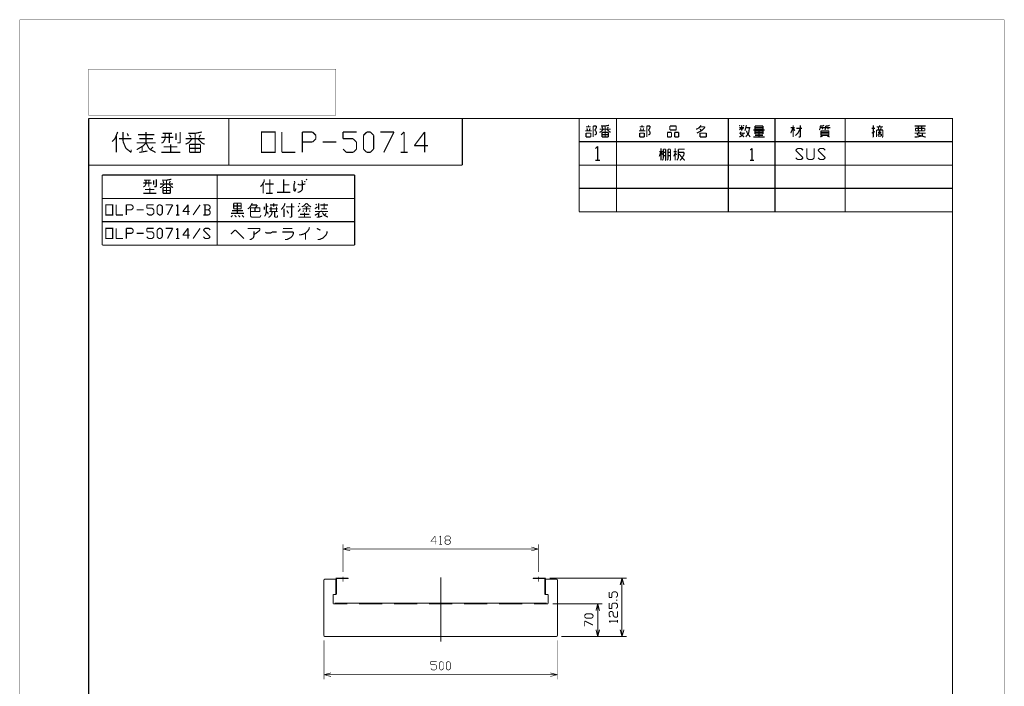
# Model space of a CAD drawing. Extents: x 0 to 210, y 0 to 297.
# Drawn here: x 0 to 210, y 155 to 297 of the extents above; entities that cross this region are included whole.
import ezdxf

# ---------------------------------------------------------------- set-up
doc = ezdxf.new("R2010")
doc.units = 0
doc.layers.add('LAYER_1', color=7, linetype='CONTINUOUS')

# ---------------------------------------------------------------- blocks, each defined once
blk = doc.blocks.new('AIGNBL01010002')
at = {"layer": 'LAYER_1', "const_width": 0.05}
blk.add_lwpolyline([(0.0423, 296.9683), (0.0423, 0.0847), (209.931, 0.0847), (209.931, 296.9683)], close=True, dxfattribs=at)
at = {"layer": 'LAYER_1'}
for points, const_width in [([(14.732, 275.9287), (198.9243, 275.9287), (198.9243, 17.1027), (14.732, 17.1027), (14.732, 275.971)], 0.254), ([(44.6193, 275.971), (44.6193, 265.9803)], 0.254), ([(94.4033, 275.971), (94.4033, 265.9803)], 0.254), ([(119.2953, 275.9287), (119.2953, 256.032)], 0.254), ([(127.254, 275.9287), (127.254, 256.032)], 0.254), ([(151.13, 275.9287), (151.13, 256.032)], 0.254), ([(161.0783, 275.9287), (161.0783, 256.032)], 0.254), ([(176.022, 275.9287), (176.022, 256.032)], 0.254), ([(20.32, 271.6107), (20.9127, 273.05)], 0.254), ([(22.0557, 271.018), (22.0557, 273.05)], 0.254), ([(26.9663, 270.7217), (26.9663, 273.05)], 0.254), ([(34.2477, 270.7217), (34.2477, 273.05)], 0.254), ([(37.4227, 272.7537), (38.862, 273.05)], 0.254), ([(51.562, 273.05), (54.483, 273.05), (54.483, 268.6897), (51.562, 268.6897), (51.562, 273.05)], 0.254), ([(55.9223, 273.05), (55.9223, 268.6897)], 0.254), ([(60.2827, 273.05), (62.4417, 273.05)], 0.254), ([(60.2827, 268.6897), (60.2827, 273.05)], 0.254), ([(62.4417, 273.05), (63.1613, 272.3303)], 0.254), ([(68.961, 273.05), (71.8397, 273.05)], 0.254), ([(68.961, 271.6107), (68.961, 273.05)], 0.254), ([(73.3213, 272.3303), (74.041, 273.05)], 0.254), ([(74.041, 273.05), (74.7607, 273.05)], 0.254), ([(74.7607, 273.05), (75.4803, 272.3303)], 0.254), ([(76.9197, 273.05), (79.8407, 273.05)], 0.254), ([(79.8407, 273.05), (77.6393, 268.6897)], 0.254), ([(81.9997, 273.05), (81.3647, 272.415)], 0.254), ([(81.9997, 273.05), (81.9997, 268.6897)], 0.254), ([(86.36, 273.05), (84.1587, 270.129)], 0.254), ([(86.36, 268.6897), (86.36, 273.05)], 0.254), ([(121.9623, 273.304), (120.6077, 273.304)], 0.254), ([(120.777, 274.1507), (121.793, 274.1507)], 0.254), ([(120.777, 272.796), (121.793, 272.796)], 0.254), ([(120.777, 271.9917), (120.777, 272.796)], 0.254), ([(121.1157, 273.304), (120.9463, 273.812)], 0.254), ([(121.285, 274.1507), (121.285, 274.4893)], 0.254), ([(121.4543, 273.304), (121.6237, 273.812)], 0.254), ([(121.793, 272.796), (121.793, 271.9917)], 0.254), ([(122.301, 274.32), (122.301, 271.9917)], 0.254), ([(122.9783, 274.32), (122.301, 274.32)], 0.254), ([(122.6397, 273.4734), (122.809, 273.6427)], 0.254), ([(122.9783, 273.1347), (122.6397, 273.4734)], 0.254), ([(122.809, 273.6427), (122.9783, 273.9813)], 0.254), ([(122.9783, 273.9813), (122.9783, 274.32)], 0.254), ([(122.9783, 272.6267), (122.9783, 273.1347)], 0.254), ([(123.6557, 273.6427), (126.0263, 273.6427)], 0.254), ([(123.6557, 272.9654), (123.9943, 273.1347)], 0.254), ([(123.9943, 274.32), (124.841, 274.32)], 0.254), ([(123.9943, 273.1347), (124.5023, 273.6427)], 0.254), ([(124.333, 273.812), (124.1637, 274.1507)], 0.254), ([(124.1637, 272.9654), (125.5183, 272.9654)], 0.254), ([(124.1637, 271.9917), (124.1637, 272.9654)], 0.254), ([(124.841, 274.32), (125.6877, 274.4893)], 0.254), ([(124.841, 274.32), (124.841, 271.9917)], 0.254), ([(125.6877, 273.1347), (125.1797, 273.6427)], 0.254), ([(125.349, 273.812), (125.5183, 274.1507)], 0.254), ([(125.5183, 272.9654), (125.5183, 271.9917)], 0.254), ([(125.5183, 272.9654), (125.5607, 272.9654)], 0.254), ([(126.0263, 272.9654), (125.6877, 273.1347)], 0.254), ([(133.3923, 273.304), (132.0377, 273.304)], 0.254), ([(132.207, 274.1507), (133.223, 274.1507)], 0.254), ([(132.207, 272.796), (133.223, 272.796)], 0.254), ([(132.207, 271.9917), (132.207, 272.796)], 0.254), ([(132.5457, 273.304), (132.3763, 273.812)], 0.254), ([(132.715, 274.1507), (132.715, 274.4893)], 0.254), ([(132.8843, 273.304), (133.0537, 273.812)], 0.254), ([(133.223, 272.796), (133.223, 271.9917)], 0.254), ([(133.731, 274.32), (133.731, 271.9917)], 0.254), ([(134.4083, 274.32), (133.731, 274.32)], 0.254), ([(134.0697, 273.4734), (134.239, 273.6427)], 0.254), ([(134.4083, 273.1347), (134.0697, 273.4734)], 0.254), ([(134.239, 273.6427), (134.4083, 273.9813)], 0.254), ([(134.4083, 273.9813), (134.4083, 274.32)], 0.254), ([(134.4083, 272.6267), (134.4083, 273.1347)], 0.254), ([(138.1337, 272.9654), (138.1337, 271.9917)], 0.254), ([(138.9803, 272.9654), (138.1337, 272.9654)], 0.254), ([(138.6417, 274.32), (139.9963, 274.32)], 0.254), ([(138.6417, 273.4734), (138.6417, 274.32)], 0.254), ([(139.9963, 273.4734), (138.6417, 273.4734)], 0.254), ([(138.9803, 271.9917), (138.9803, 272.9654)], 0.254), ([(139.6577, 272.9654), (139.6577, 271.9917)], 0.254), ([(140.5043, 272.9654), (139.6577, 272.9654)], 0.254), ([(139.9963, 274.32), (139.9963, 273.4734)], 0.254), ([(140.5043, 271.9917), (140.5043, 272.9654)], 0.254), ([(144.2297, 273.6427), (144.7377, 273.812)], 0.254), ([(144.399, 272.796), (145.415, 273.304)], 0.254), ([(144.7377, 273.812), (145.0763, 274.1507)], 0.254), ([(145.0763, 274.1507), (145.2457, 274.4893)], 0.254), ([(146.0923, 274.1507), (145.0763, 274.1507)], 0.254), ([(145.415, 273.304), (145.0763, 273.6427)], 0.254), ([(145.0763, 272.796), (146.431, 272.796)], 0.254), ([(145.0763, 271.9917), (145.0763, 272.796)], 0.254), ([(145.415, 273.304), (146.0923, 273.9813)], 0.254), ([(146.0923, 273.9813), (146.0923, 274.1507)], 0.254), ([(146.431, 272.796), (146.431, 271.9917)], 0.254), ([(153.6277, 274.32), (153.4583, 274.4893)], 0.254), ([(153.9663, 273.9813), (153.4583, 273.4734)], 0.254), ([(153.4583, 273.9813), (154.4743, 273.9813)], 0.254), ([(154.6437, 272.796), (153.4583, 272.796)], 0.254), ([(153.6277, 272.6267), (153.797, 273.1347)], 0.254), ([(153.9663, 273.304), (153.9663, 274.4893)], 0.254), ([(154.305, 273.6427), (153.9663, 273.9813)], 0.254), ([(154.1357, 272.288), (154.305, 272.796)], 0.254), ([(154.305, 274.32), (154.4743, 274.4893)], 0.254), ([(154.6437, 273.304), (154.9823, 274.4893)], 0.254), ([(155.448, 272.796), (154.813, 271.9917)], 0.254), ([(154.9823, 273.9813), (155.7867, 273.9813)], 0.254), ([(155.1517, 272.796), (154.9823, 273.304)], 0.254), ([(155.7867, 271.9917), (155.1517, 272.796)], 0.254), ([(155.6173, 273.9813), (155.448, 272.796)], 0.254), ([(156.464, 273.4734), (158.8347, 273.4734)], 0.254), ([(156.8027, 274.32), (156.8027, 273.9813)], 0.254), ([(158.496, 274.32), (156.8027, 274.32)], 0.254), ([(156.8027, 273.9813), (156.8027, 273.6427)], 0.254), ([(158.496, 273.9813), (156.8027, 273.9813)], 0.254), ([(156.8027, 273.6427), (158.496, 273.6427)], 0.254), ([(156.8027, 273.304), (157.6493, 273.304)], 0.254), ([(156.8027, 272.6267), (156.8027, 273.304)], 0.254), ([(156.8027, 272.9654), (158.496, 272.9654)], 0.254), ([(157.6493, 273.304), (158.496, 273.304)], 0.254), ([(157.6493, 271.9917), (157.6493, 273.304)], 0.254), ([(158.496, 273.6427), (158.496, 274.32)], 0.254), ([(158.496, 273.304), (158.496, 272.6267)], 0.254), ([(165.2693, 273.9813), (164.4227, 273.9813)], 0.254), ([(164.4227, 272.796), (164.9307, 273.9813)], 0.254), ([(164.9307, 271.9917), (164.9307, 274.4893)], 0.254), ([(164.9307, 273.9813), (165.2693, 273.304)], 0.254), ([(165.4387, 272.288), (165.9467, 272.796)], 0.254), ([(165.608, 273.812), (166.7933, 273.812)], 0.254), ([(165.9467, 272.796), (166.4547, 273.812)], 0.254), ([(166.4547, 274.4893), (166.4547, 271.9917)], 0.254), ([(170.5187, 273.4734), (170.688, 273.812)], 0.254), ([(170.688, 274.32), (171.196, 274.32)], 0.254), ([(170.688, 274.32), (170.7303, 274.32)], 0.254), ([(170.688, 273.812), (170.688, 274.32)], 0.254), ([(171.704, 273.9813), (170.688, 273.9813)], 0.254), ([(170.8573, 273.304), (170.8573, 272.6267)], 0.254), ([(172.5507, 273.304), (170.8573, 273.304)], 0.254), ([(170.8573, 272.9654), (172.5507, 272.9654)], 0.254), ([(171.196, 274.32), (171.5347, 274.4893)], 0.254), ([(171.196, 273.9813), (171.196, 273.6427)], 0.254), ([(171.704, 273.4734), (171.8733, 273.812)], 0.254), ([(171.8733, 274.32), (172.3813, 274.32)], 0.254), ([(171.8733, 274.32), (171.9157, 274.32)], 0.254), ([(171.8733, 273.812), (171.8733, 274.32)], 0.254), ([(172.8893, 273.9813), (171.8733, 273.9813)], 0.254), ([(172.3813, 274.32), (172.72, 274.4893)], 0.254), ([(172.3813, 273.9813), (172.3813, 273.6427)], 0.254), ([(172.5507, 272.288), (172.5507, 273.304)], 0.254), ([(181.6947, 273.812), (182.372, 273.812)], 0.254), ([(181.6947, 272.796), (182.372, 273.1347)], 0.254), ([(182.0333, 271.9917), (182.0333, 274.4893)], 0.254), ([(184.0653, 274.1507), (182.7107, 274.1507)], 0.254), ([(182.7107, 273.4734), (184.0653, 273.4734)], 0.254), ([(182.7107, 271.9917), (182.7107, 273.4734)], 0.254), ([(183.0493, 274.1507), (183.2187, 273.4734)], 0.254), ([(183.0493, 272.9654), (183.7267, 272.9654)], 0.254), ([(183.388, 274.1507), (183.388, 274.4893)], 0.254), ([(183.388, 272.6267), (183.388, 273.4734)], 0.254), ([(183.5573, 273.4734), (183.7267, 274.1507)], 0.254), ([(184.0653, 273.4734), (184.0653, 271.9917)], 0.254), ([(190.8387, 274.32), (193.167, 274.32)], 0.254), ([(193.167, 272.796), (190.8387, 272.796)], 0.254), ([(191.008, 273.812), (192.9977, 273.812)], 0.254), ([(191.008, 273.304), (191.008, 273.812)], 0.254), ([(192.3203, 273.304), (191.008, 273.304)], 0.254), ([(191.3467, 272.4574), (191.8123, 273.1347)], 0.254), ([(191.643, 273.304), (191.643, 274.32)], 0.254), ([(192.3203, 274.32), (192.3203, 273.304)], 0.254), ([(192.9977, 273.304), (192.3203, 273.304)], 0.254), ([(192.4897, 272.796), (192.4897, 272.288)], 0.254), ([(192.9977, 273.812), (192.9977, 273.304)], 0.254), ([(19.7273, 271.018), (20.32, 271.6107)], 0.254), ([(20.6163, 268.6897), (20.6163, 272.161)], 0.254), ([(21.209, 271.6107), (23.7913, 271.6107)], 0.254), ([(22.6483, 269.5787), (22.0557, 271.018)], 0.254), ([(22.9447, 272.7537), (23.1987, 272.161)], 0.254), ([(24.9767, 270.7217), (28.9983, 270.7217)], 0.254), ([(25.2307, 272.4574), (28.7443, 272.4574)], 0.254), ([(28.448, 271.6107), (25.527, 271.6107)], 0.254), ([(26.9663, 270.7217), (26.416, 270.129)], 0.254), ([(27.559, 269.5787), (26.9663, 270.7217)], 0.254), ([(30.1837, 271.907), (32.766, 271.907)], 0.254), ([(30.1837, 270.7217), (30.48, 270.7217)], 0.254), ([(30.48, 272.7537), (32.512, 272.7537)], 0.254), ([(30.48, 270.7217), (30.734, 271.018)], 0.254), ([(30.734, 271.018), (31.0303, 271.6107)], 0.254), ([(31.0303, 271.6107), (31.0303, 272.7537)], 0.254), ([(31.9193, 270.7217), (31.9193, 272.7537)], 0.254), ([(33.3587, 272.7537), (33.3587, 271.3143)], 0.254), ([(33.655, 270.7217), (34.2477, 270.7217)], 0.254), ([(35.3907, 271.6107), (39.4547, 271.6107)], 0.254), ([(35.3907, 270.4254), (35.9833, 270.7217)], 0.254), ([(35.9833, 272.7537), (37.4227, 272.7537)], 0.254), ([(35.9833, 270.7217), (36.83, 271.6107)], 0.254), ([(36.5337, 271.907), (36.2373, 272.4574)], 0.254), ([(37.4227, 272.7537), (37.4227, 268.6897)], 0.254), ([(38.862, 270.7217), (38.0153, 271.6107)], 0.254), ([(38.2693, 271.907), (38.5657, 272.4574)], 0.254), ([(39.4547, 270.4254), (38.862, 270.7217)], 0.254), ([(62.4417, 270.891), (60.2827, 270.891)], 0.254), ([(63.1613, 271.6107), (62.4417, 270.891)], 0.254), ([(63.1613, 272.3303), (63.1613, 271.6107)], 0.254), ([(64.6007, 270.891), (67.5217, 270.891)], 0.254), ([(71.12, 271.6107), (68.961, 271.6107)], 0.254), ([(71.8397, 270.891), (71.12, 271.6107)], 0.254), ([(71.8397, 269.4094), (71.8397, 270.891)], 0.254), ([(73.3213, 269.4094), (73.3213, 272.3303)], 0.254), ([(75.4803, 272.3303), (75.4803, 269.4094)], 0.254), ([(198.9243, 270.9757), (119.2953, 270.9757)], 0.254), ([(121.793, 271.9917), (120.777, 271.9917)], 0.254), ([(122.6397, 272.4574), (122.809, 272.4574)], 0.254), ([(122.809, 272.4574), (122.9783, 272.6267)], 0.254), ([(124.1637, 272.4574), (125.5183, 272.4574)], 0.254), ([(124.841, 271.9917), (124.1637, 271.9917)], 0.254), ([(125.5183, 271.9917), (124.841, 271.9917)], 0.254), ([(125.5183, 272.4574), (125.5607, 272.4574)], 0.254), ([(133.223, 271.9917), (132.207, 271.9917)], 0.254), ([(134.0697, 272.4574), (134.239, 272.4574)], 0.254), ([(134.239, 272.4574), (134.4083, 272.6267)], 0.254), ([(138.1337, 271.9917), (138.9803, 271.9917)], 0.254), ([(139.6577, 271.9917), (140.5043, 271.9917)], 0.254), ([(146.431, 271.9917), (145.0763, 271.9917)], 0.254), ([(153.4583, 271.9917), (154.1357, 272.288)], 0.254), ([(154.4743, 271.9917), (153.6277, 272.6267)], 0.254), ([(156.464, 271.9917), (158.8347, 271.9917)], 0.254), ([(158.496, 272.6267), (156.8027, 272.6267)], 0.254), ([(158.496, 272.288), (156.8027, 272.288)], 0.254), ([(166.4547, 271.9917), (166.116, 271.9917)], 0.254), ([(170.688, 271.9917), (171.196, 272.161)], 0.254), ([(170.8573, 272.6267), (170.8573, 272.288)], 0.254), ([(172.5507, 272.6267), (170.8573, 272.6267)], 0.254), ([(170.8573, 272.288), (172.5507, 272.288)], 0.254), ([(172.212, 272.161), (172.72, 271.9917)], 0.254), ([(181.864, 271.9917), (182.0333, 271.9917)], 0.254), ([(183.0493, 272.6267), (183.0493, 272.161)], 0.254), ([(183.7267, 272.6267), (183.0493, 272.6267)], 0.254), ([(183.0493, 272.161), (183.7267, 272.161)], 0.254), ([(183.7267, 272.161), (183.7267, 272.6267)], 0.254), ([(184.0653, 271.9917), (183.896, 271.9917)], 0.254), ([(191.516, 271.9917), (190.8387, 271.9917)], 0.254), ([(192.4897, 272.161), (191.3467, 272.4574)], 0.254), ([(192.4897, 272.288), (191.516, 271.9917)], 0.254), ([(192.9977, 271.9917), (192.4897, 272.161)], 0.254), ([(193.167, 271.9917), (192.9977, 271.9917)], 0.254), ([(23.7913, 268.6897), (22.6483, 269.5787)], 0.254), ([(23.7913, 269.2824), (23.7913, 268.6897)], 0.254), ([(26.416, 270.129), (24.9767, 269.2824)], 0.254), ([(27.2627, 268.986), (25.527, 268.6897)], 0.254), ([(26.1197, 268.986), (26.1197, 269.875)], 0.254), ([(27.8553, 269.2824), (27.559, 269.5787)], 0.254), ([(27.8553, 269.2824), (28.448, 269.875)], 0.254), ([(28.9983, 268.6897), (27.8553, 269.2824)], 0.254), ([(30.1837, 268.6897), (34.2477, 268.6897)], 0.254), ([(30.734, 269.875), (33.655, 269.875)], 0.254), ([(32.2157, 268.6897), (32.2157, 270.4254)], 0.254), ([(36.2373, 270.4254), (38.5233, 270.4254)], 0.254), ([(36.2373, 268.6897), (36.2373, 270.4254)], 0.254), ([(36.2373, 269.5787), (38.5233, 269.5787)], 0.254), ([(37.4227, 268.6897), (36.2373, 268.6897)], 0.254), ([(38.5657, 268.6897), (37.4227, 268.6897)], 0.254), ([(38.5233, 270.4254), (38.5657, 270.4254)], 0.254), ([(38.5233, 269.5787), (38.5657, 269.5787)], 0.254), ([(38.5657, 270.4254), (38.5657, 268.6897)], 0.254), ([(55.9223, 268.6897), (58.801, 268.6897)], 0.254), ([(68.961, 269.4094), (69.6807, 268.6897)], 0.254), ([(69.6807, 268.6897), (71.12, 268.6897)], 0.254), ([(71.12, 268.6897), (71.8397, 269.4094)], 0.254), ([(74.041, 268.6897), (73.3213, 269.4094)], 0.254), ([(74.7607, 268.6897), (74.041, 268.6897)], 0.254), ([(75.4803, 269.4094), (74.7607, 268.6897)], 0.254), ([(81.28, 268.6897), (82.7193, 268.6897)], 0.254), ([(84.1587, 270.129), (87.0797, 270.129)], 0.254), ([(123.2323, 269.9597), (122.7667, 269.494)], 0.254), ([(123.2323, 269.9597), (123.2323, 266.9963)], 0.254), ([(136.7367, 268.859), (136.398, 267.843)], 0.254), ([(136.398, 268.859), (137.2447, 268.859)], 0.254), ([(136.7367, 266.9963), (136.7367, 269.5363)], 0.254), ([(137.0753, 268.1817), (136.7367, 268.859)], 0.254), ([(137.2447, 269.367), (137.7527, 269.367)], 0.254), ([(137.2447, 267.335), (137.2447, 269.367)], 0.254), ([(137.7527, 268.6897), (137.2447, 268.6897)], 0.254), ([(137.7527, 269.367), (137.7527, 266.9963)], 0.254), ([(138.2607, 269.367), (138.7687, 269.367)], 0.254), ([(138.2607, 267.335), (138.2607, 269.367)], 0.254), ([(138.7687, 268.6897), (138.2607, 268.6897)], 0.254), ([(138.7687, 269.367), (138.7687, 266.9963)], 0.254), ([(139.446, 268.859), (140.1233, 268.859)], 0.254), ([(139.7847, 266.9963), (139.7847, 269.5363)], 0.254), ([(140.462, 269.367), (141.8167, 269.367)], 0.254), ([(140.462, 267.5043), (140.462, 269.367)], 0.254), ([(141.6473, 268.6897), (140.462, 268.6897)], 0.254), ([(141.6473, 268.1817), (141.6473, 268.6897)], 0.254), ([(156.1677, 269.5363), (155.7867, 269.1553)], 0.254), ([(156.1677, 269.5363), (156.1677, 266.9963)], 0.254), ([(165.481, 269.1553), (165.862, 269.5363)], 0.254), ([(167.0473, 267.5467), (165.481, 269.1553)], 0.254), ([(165.862, 269.5363), (166.6663, 269.5363)], 0.254), ([(166.6663, 269.5363), (167.0473, 269.1553)], 0.254), ([(167.8517, 269.5363), (167.8517, 267.5467)], 0.254), ([(169.418, 267.5467), (169.418, 269.5363)], 0.254), ([(170.2223, 269.1553), (170.6033, 269.5363)], 0.254), ([(171.7887, 267.5467), (170.2223, 269.1553)], 0.254), ([(170.6033, 269.5363), (171.4077, 269.5363)], 0.254), ([(171.4077, 269.5363), (171.7887, 269.1553)], 0.254), ([(122.7243, 266.9963), (123.7403, 266.9963)], 0.254), ([(137.0753, 266.9963), (137.2447, 267.335)], 0.254), ([(137.2447, 268.0123), (137.7527, 268.0123)], 0.254), ([(137.7527, 266.9963), (137.5833, 266.9963)], 0.254), ([(137.7527, 268.0123), (137.795, 268.0123)], 0.254), ([(138.0913, 266.9963), (138.2607, 267.335)], 0.254), ([(138.2607, 268.0123), (138.7687, 268.0123)], 0.254), ([(138.7687, 266.9963), (138.5993, 266.9963)], 0.254), ([(138.7687, 268.0123), (138.811, 268.0123)], 0.254), ([(139.446, 267.843), (139.7847, 268.5203)], 0.254), ([(139.7847, 268.5203), (140.1233, 268.1817)], 0.254), ([(140.1233, 266.9963), (140.462, 267.5043)], 0.254), ([(140.6313, 268.351), (141.3087, 267.5043)], 0.254), ([(140.8007, 266.9963), (141.1393, 267.335)], 0.254), ([(141.1393, 267.335), (141.6473, 268.1817)], 0.254), ([(141.3087, 267.5043), (141.8167, 266.9963)], 0.254), ([(155.7443, 266.9963), (156.591, 266.9963)], 0.254), ([(165.481, 267.5467), (165.862, 267.1657)], 0.254), ([(165.862, 267.1657), (166.6663, 267.1657)], 0.254), ([(166.6663, 267.1657), (167.0473, 267.5467)], 0.254), ([(167.8517, 267.5467), (168.2327, 267.1657)], 0.254), ([(168.2327, 267.1657), (169.037, 267.1657)], 0.254), ([(169.037, 267.1657), (169.418, 267.5467)], 0.254), ([(170.2223, 267.5467), (170.6033, 267.1657)], 0.254), ([(170.6033, 267.1657), (171.4077, 267.1657)], 0.254), ([(171.4077, 267.1657), (171.7887, 267.5467)], 0.254), ([(14.732, 265.9803), (94.4033, 265.9803)], 0.254), ([(198.9243, 265.9803), (119.2953, 265.9803)], 0.254), ([(17.6107, 263.8637), (17.6107, 248.92)], 0.254), ([(71.4587, 263.8637), (17.6107, 263.8637)], 0.254), ([(26.543, 262.763), (27.94, 262.763)], 0.254), ([(26.9663, 261.9587), (26.9663, 262.763)], 0.254), ([(27.559, 261.366), (27.559, 262.763)], 0.254), ([(28.575, 262.763), (28.575, 261.7894)], 0.254), ([(29.1677, 261.366), (29.1677, 262.9747)], 0.254), ([(30.353, 262.763), (31.3267, 262.763)], 0.254), ([(30.734, 262.1703), (30.5647, 262.5937)], 0.254), ([(31.3267, 262.763), (32.3427, 262.9747)], 0.254), ([(31.3267, 262.763), (31.3267, 259.969)], 0.254), ([(31.9193, 262.1703), (32.131, 262.5937)], 0.254), ([(42.1217, 263.8637), (42.1217, 248.92)], 0.254), ([(51.7313, 261.7894), (52.1547, 262.5514)], 0.254), ([(52.1547, 262.5514), (52.1547, 262.9747)], 0.254), ([(53.34, 259.969), (53.34, 262.9747)], 0.254), ([(56.3033, 260.1807), (56.3033, 262.9747)], 0.254), ([(58.7163, 262.382), (58.5047, 262.5514)], 0.254), ([(58.5047, 261.7894), (58.7163, 262.382)], 0.254), ([(60.2827, 262.5514), (60.1133, 262.763)], 0.254), ([(60.2827, 260.7734), (60.2827, 262.5514)], 0.254), ([(60.9177, 262.382), (60.706, 262.5514)], 0.254), ([(61.2987, 262.763), (61.087, 262.9747)], 0.254), ([(71.4587, 263.8637), (71.4587, 248.92)], 0.254), ([(26.3737, 262.1703), (28.1517, 262.1703)], 0.254), ([(26.3737, 261.366), (26.543, 261.366)], 0.254), ([(26.543, 261.366), (26.7547, 261.5777)], 0.254), ([(26.7547, 261.5777), (26.9663, 261.9587)], 0.254), ([(26.7547, 260.7734), (28.7443, 260.7734)], 0.254), ([(27.7707, 259.969), (27.7707, 261.1967)], 0.254), ([(28.7443, 261.366), (29.1677, 261.366)], 0.254), ([(29.9297, 261.9587), (32.7237, 261.9587)], 0.254), ([(29.9297, 261.1967), (30.353, 261.366)], 0.254), ([(30.353, 261.366), (30.9457, 261.9587)], 0.254), ([(30.5647, 261.1967), (32.131, 261.1967)], 0.254), ([(30.5647, 259.969), (30.5647, 261.1967)], 0.254), ([(30.5647, 260.5617), (32.131, 260.5617)], 0.254), ([(32.3427, 261.366), (31.75, 261.9587)], 0.254), ([(32.131, 261.1967), (32.131, 259.969)], 0.254), ([(32.131, 261.1967), (32.1733, 261.1967)], 0.254), ([(32.131, 260.5617), (32.1733, 260.5617)], 0.254), ([(32.7237, 261.1967), (32.3427, 261.366)], 0.254), ([(51.3503, 261.366), (51.7313, 261.7894)], 0.254), ([(51.943, 262.1703), (51.943, 259.969)], 0.254), ([(52.324, 261.9587), (54.1443, 261.9587)], 0.254), ([(56.3033, 261.7894), (57.531, 261.7894)], 0.254), ([(58.5047, 260.5617), (58.5047, 261.7894)], 0.254), ([(58.7163, 260.3924), (58.5047, 260.5617)], 0.254), ([(58.928, 260.985), (58.7163, 260.3924)], 0.254), ([(59.5207, 261.7894), (59.309, 261.9587)], 0.254), ([(60.1133, 261.7894), (59.5207, 261.7894)], 0.254), ([(59.5207, 260.1807), (59.9017, 260.3924)], 0.254), ([(59.9017, 260.3924), (60.2827, 260.7734)], 0.254), ([(60.9177, 261.9587), (60.1133, 261.7894)], 0.254), ([(198.9243, 261.0273), (119.2953, 261.0273)], 0.254), ([(71.4587, 258.8684), (17.6107, 258.8684)], 0.254), ([(26.3737, 259.969), (29.1677, 259.969)], 0.254), ([(31.3267, 259.969), (30.5647, 259.969)], 0.254), ([(32.131, 259.969), (31.3267, 259.969)], 0.254), ([(52.5357, 259.969), (53.9327, 259.969)], 0.254), ([(57.7003, 260.1807), (54.9063, 260.1807)], 0.254), ([(59.309, 260.1807), (59.5207, 260.1807)], 0.254), ([(18.3727, 257.5137), (19.8543, 257.5137), (19.8543, 255.3547), (18.3727, 255.3547), (18.3727, 257.5137)], 0.254), ([(20.574, 257.5137), (20.574, 255.3547)], 0.254), ([(22.7753, 257.5137), (23.876, 257.5137)], 0.254), ([(22.7753, 255.3547), (22.7753, 257.5137)], 0.254), ([(23.876, 256.4553), (22.7753, 256.4553)], 0.254), ([(23.876, 257.5137), (24.2147, 257.175)], 0.254), ([(24.2147, 256.794), (23.876, 256.4553)], 0.254), ([(24.2147, 257.175), (24.2147, 256.794)], 0.254), ([(24.9767, 256.4553), (26.416, 256.4553)], 0.254), ([(27.1357, 257.5137), (28.6173, 257.5137)], 0.254), ([(27.1357, 256.794), (27.1357, 257.5137)], 0.254), ([(28.2363, 256.794), (27.1357, 256.794)], 0.254), ([(28.6173, 256.4553), (28.2363, 256.794)], 0.254), ([(28.6173, 255.6934), (28.6173, 256.4553)], 0.254), ([(29.337, 257.175), (29.718, 257.5137)], 0.254), ([(29.337, 255.6934), (29.337, 257.175)], 0.254), ([(29.718, 257.5137), (30.0567, 257.5137)], 0.254), ([(30.0567, 257.5137), (30.4377, 257.175)], 0.254), ([(30.4377, 257.175), (30.4377, 255.6934)], 0.254), ([(31.1573, 257.5137), (32.639, 257.5137)], 0.254), ([(32.639, 257.5137), (31.5383, 255.3547)], 0.254), ([(33.6973, 257.5137), (33.401, 257.2174)], 0.254), ([(33.6973, 257.5137), (33.6973, 255.3547)], 0.254), ([(35.8987, 257.5137), (34.798, 256.0744)], 0.254), ([(34.798, 256.0744), (36.2797, 256.0744)], 0.254), ([(35.8987, 255.3547), (35.8987, 257.5137)], 0.254), ([(38.481, 257.5137), (36.9993, 255.3547)], 0.254), ([(40.3013, 257.5137), (39.2007, 257.5137)], 0.254), ([(39.5393, 257.5137), (39.5393, 255.3547)], 0.254), ([(40.259, 256.4553), (39.5393, 256.4553)], 0.254), ([(40.259, 256.4553), (40.64, 256.794)], 0.254), ([(40.64, 256.0744), (40.259, 256.4553)], 0.254), ([(40.64, 257.175), (40.3013, 257.5137)], 0.254), ([(40.64, 256.794), (40.64, 257.175)], 0.254), ([(40.64, 255.6934), (40.64, 256.0744)], 0.254), ([(45.2543, 256.286), (47.625, 256.286)], 0.254), ([(45.6353, 257.8523), (45.6353, 256.667)], 0.254), ([(46.4397, 257.8523), (45.6353, 257.8523)], 0.254), ([(45.6353, 257.2597), (47.244, 257.2597)], 0.254), ([(45.6353, 256.667), (47.244, 256.667)], 0.254), ([(47.244, 257.8523), (46.4397, 257.8523)], 0.254), ([(46.4397, 255.6934), (46.4397, 257.8523)], 0.254), ([(47.244, 256.667), (47.244, 257.8523)], 0.254), ([(48.641, 256.667), (49.022, 256.8787)], 0.254), ([(49.022, 256.8787), (49.403, 257.4713)], 0.254), ([(49.2337, 256.8787), (49.2337, 255.1007)], 0.254), ([(51.2233, 256.8787), (49.2337, 256.8787)], 0.254), ([(49.2337, 256.0744), (51.2233, 256.0744)], 0.254), ([(49.403, 257.4713), (49.6147, 257.8523)], 0.254), ([(50.6307, 257.4713), (49.403, 257.4713)], 0.254), ([(50.2073, 256.8787), (50.6307, 257.2597)], 0.254), ([(50.2073, 256.0744), (50.2073, 256.8787)], 0.254), ([(50.6307, 257.2597), (50.6307, 257.4713)], 0.254), ([(51.2233, 256.0744), (51.2233, 256.8787)], 0.254), ([(52.197, 257.0903), (52.197, 256.4977)], 0.254), ([(52.4087, 255.27), (52.6203, 256.0744)], 0.254), ([(52.6203, 256.0744), (52.6203, 257.8523)], 0.254), ([(52.6203, 256.0744), (53.0013, 255.6934)], 0.254), ([(52.7897, 257.0903), (53.0013, 257.2597)], 0.254), ([(53.213, 256.667), (54.991, 256.667)], 0.254), ([(53.213, 256.0744), (54.991, 256.0744)], 0.254), ([(53.3823, 257.4713), (54.991, 257.4713)], 0.254), ([(53.594, 256.0744), (53.594, 257.0903)], 0.254), ([(53.8057, 255.6934), (53.8057, 256.0744)], 0.254), ([(54.1867, 257.0903), (54.1867, 257.8523)], 0.254), ([(54.3983, 256.0744), (54.3983, 254.889)], 0.254), ([(54.7793, 257.0903), (54.7793, 256.0744)], 0.254), ([(55.7953, 256.4977), (56.388, 257.2597)], 0.254), ([(56.388, 257.2597), (56.5997, 257.8523)], 0.254), ([(56.388, 254.889), (56.388, 256.667)], 0.254), ([(58.5893, 257.0903), (56.769, 257.0903)], 0.254), ([(57.3617, 255.6934), (56.9807, 256.286)], 0.254), ([(57.9967, 254.889), (57.9967, 257.8523)], 0.254), ([(59.3937, 257.2597), (59.563, 257.0903)], 0.254), ([(59.3937, 256.0744), (59.7747, 256.4977)], 0.254), ([(59.7747, 257.683), (59.563, 257.8523)], 0.254), ([(59.7747, 256.4977), (59.7747, 256.667)], 0.254), ([(60.579, 257.2597), (60.1557, 257.0903)], 0.254), ([(60.3673, 256.667), (61.976, 256.667)], 0.254), ([(60.3673, 256.0744), (60.579, 256.286)], 0.254), ([(61.1717, 257.8523), (60.579, 257.2597)], 0.254), ([(60.7483, 257.0903), (61.5527, 257.0903)], 0.254), ([(60.96, 256.0744), (61.1717, 256.0744)], 0.254), ([(61.7643, 257.2597), (61.1717, 257.8523)], 0.254), ([(61.1717, 256.0744), (61.1717, 257.0903)], 0.254), ([(62.1453, 257.0903), (61.7643, 257.2597)], 0.254), ([(61.7643, 256.286), (61.976, 256.0744)], 0.254), ([(62.9497, 256.667), (63.5423, 257.0903)], 0.254), ([(62.9497, 256.0744), (65.7437, 256.0744)], 0.254), ([(63.373, 257.4713), (63.1613, 257.683)], 0.254), ([(63.754, 257.8523), (63.754, 256.4977)], 0.254), ([(63.754, 255.6934), (63.9657, 256.0744)], 0.254), ([(64.135, 257.4713), (65.7437, 257.4713)], 0.254), ([(64.3467, 256.667), (65.532, 256.667)], 0.254), ([(64.3467, 256.0744), (64.3467, 256.286)], 0.254), ([(64.9393, 256.667), (64.9393, 257.8523)], 0.254), ([(198.9243, 256.032), (119.2953, 256.032)], 0.254), ([(71.4587, 253.9153), (17.6107, 253.9153)], 0.254), ([(20.574, 255.3547), (22.0557, 255.3547)], 0.254), ([(27.1357, 255.6934), (27.5167, 255.3547)], 0.254), ([(27.5167, 255.3547), (28.2363, 255.3547)], 0.254), ([(28.2363, 255.3547), (28.6173, 255.6934)], 0.254), ([(29.718, 255.3547), (29.337, 255.6934)], 0.254), ([(30.0567, 255.3547), (29.718, 255.3547)], 0.254), ([(30.4377, 255.6934), (30.0567, 255.3547)], 0.254), ([(33.3587, 255.3547), (34.0783, 255.3547)], 0.254), ([(39.2007, 255.3547), (40.3013, 255.3547)], 0.254), ([(40.3013, 255.3547), (40.64, 255.6934)], 0.254), ([(47.8367, 255.6934), (45.0427, 255.6934)], 0.254), ([(45.0427, 254.889), (45.4237, 255.27)], 0.254), ([(45.847, 255.27), (46.228, 254.889)], 0.254), ([(47.0323, 254.889), (46.6513, 255.27)], 0.254), ([(47.4133, 255.27), (47.8367, 254.889)], 0.254), ([(49.2337, 255.1007), (49.403, 254.889)], 0.254), ([(49.403, 254.889), (51.2233, 254.889)], 0.254), ([(51.2233, 254.889), (51.3927, 255.1007)], 0.254), ([(51.3927, 255.1007), (51.3927, 255.27)], 0.254), ([(52.197, 255.1007), (52.4087, 255.27)], 0.254), ([(53.0013, 255.6934), (53.0013, 255.4817)], 0.254), ([(53.0013, 254.889), (53.213, 254.889)], 0.254), ([(53.213, 254.889), (53.594, 255.27)], 0.254), ([(53.594, 255.27), (53.8057, 255.6934)], 0.254), ([(54.3983, 254.889), (54.991, 254.889)], 0.254), ([(54.3983, 254.889), (54.4407, 254.889)], 0.254), ([(54.991, 254.889), (54.991, 255.27)], 0.254), ([(57.5733, 254.889), (57.9967, 254.889)], 0.254), ([(59.3937, 254.889), (62.1453, 254.889)], 0.254), ([(59.7747, 255.4817), (61.7643, 255.4817)], 0.254), ([(60.7483, 254.889), (60.7483, 255.8627)], 0.254), ([(62.9497, 255.27), (63.754, 255.6934)], 0.254), ([(63.373, 254.889), (63.4153, 254.889)], 0.254), ([(63.754, 254.889), (63.373, 254.889)], 0.254), ([(63.754, 254.889), (63.754, 255.6934)], 0.254), ([(64.5583, 255.1007), (63.754, 254.889)], 0.254), ([(64.5583, 255.8627), (64.9393, 255.27)], 0.254), ([(64.9393, 255.27), (65.3627, 255.6934)], 0.254), ([(64.9393, 255.27), (65.7437, 254.889)], 0.254), ([(45.847, 252.095), (45.0427, 251.2907)], 0.254), ([(46.0163, 252.095), (45.847, 252.095)], 0.254), ([(47.8367, 250.317), (46.0163, 252.095)], 0.254), ([(51.2233, 252.476), (48.641, 252.476)], 0.254), ([(49.9957, 250.9097), (49.9957, 251.8834)], 0.254), ([(50.2073, 251.2907), (51.2233, 252.095)], 0.254), ([(51.2233, 252.095), (51.2233, 252.476)], 0.254), ([(56.1763, 252.476), (58.166, 252.476)], 0.254), ([(60.96, 251.5023), (61.5527, 252.095)], 0.254), ([(61.5527, 252.095), (61.7643, 252.476)], 0.254), ([(61.7643, 252.476), (61.7643, 252.6877)], 0.254), ([(64.135, 252.095), (63.373, 252.476)], 0.254), ([(65.532, 251.5023), (65.532, 251.8834)], 0.254), ([(49.022, 250.1054), (49.2337, 250.1054)], 0.254), ([(49.2337, 250.1054), (49.6147, 250.317)], 0.254), ([(49.6147, 250.317), (49.8263, 250.4863)], 0.254), ([(49.8263, 250.4863), (49.9957, 250.9097)], 0.254), ([(49.9957, 251.2907), (50.2073, 251.2907)], 0.254), ([(52.6203, 251.5023), (52.4087, 251.714)], 0.254), ([(53.594, 251.5023), (52.6203, 251.5023)], 0.254), ([(53.8057, 251.714), (53.594, 251.5023)], 0.254), ([(54.7793, 251.714), (53.8057, 251.714)], 0.254), ([(58.3777, 251.714), (56.007, 251.714)], 0.254), ([(56.5997, 250.1054), (56.9807, 250.1054)], 0.254), ([(56.9807, 250.1054), (57.785, 250.4863)], 0.254), ([(57.785, 250.4863), (58.166, 250.9097)], 0.254), ([(58.166, 250.9097), (58.3777, 251.2907)], 0.254), ([(58.3777, 251.2907), (58.3777, 251.714)], 0.254), ([(59.563, 251.1213), (59.9863, 251.1213)], 0.254), ([(59.9863, 251.1213), (60.579, 251.2907)], 0.254), ([(60.579, 251.2907), (60.96, 251.5023)], 0.254), ([(60.96, 250.1054), (60.96, 251.5023)], 0.254), ([(63.5423, 250.1054), (63.9657, 250.1054)], 0.254), ([(63.9657, 250.1054), (64.77, 250.4863)], 0.254), ([(64.77, 250.4863), (65.3627, 251.1213)], 0.254), ([(65.3627, 251.1213), (65.532, 251.5023)], 0.254), ([(71.4587, 248.92), (17.6107, 248.92)], 0.254), ([(88.6037, 186.9017), (87.6723, 185.7164)], 0.127), ([(88.6037, 185.1237), (88.6037, 186.9017)], 0.127), ([(89.789, 186.9017), (89.4927, 186.6477)], 0.127), ([(89.789, 186.9017), (89.789, 185.1237)], 0.127), ([(90.678, 186.6054), (90.9743, 186.9017)], 0.127), ([(90.9743, 186.9017), (91.567, 186.9017)], 0.127), ([(91.567, 186.9017), (91.8633, 186.6054)], 0.127), ([(68.961, 179.197), (68.961, 185.1237)], 0.127), ([(87.6723, 185.7164), (88.9, 185.7164)], 0.127), ([(89.4927, 185.1237), (90.0853, 185.1237)], 0.127), ([(90.678, 186.309), (90.678, 186.6054)], 0.127), ([(90.9743, 186.0127), (90.678, 186.309)], 0.127), ([(90.9743, 186.0127), (90.678, 185.7164)], 0.127), ([(90.678, 185.7164), (90.678, 185.42)], 0.127), ([(90.678, 185.42), (90.9743, 185.1237)], 0.127), ([(91.567, 186.0127), (90.9743, 186.0127)], 0.127), ([(90.9743, 185.1237), (91.567, 185.1237)], 0.127), ([(91.8633, 186.309), (91.567, 186.0127)], 0.127), ([(91.8633, 185.7164), (91.567, 186.0127)], 0.127), ([(91.567, 185.1237), (91.8633, 185.42)], 0.127), ([(91.8633, 186.6054), (91.8633, 186.309)], 0.127), ([(91.8633, 185.42), (91.8633, 185.7164)], 0.127), ([(110.5747, 179.197), (110.5747, 185.1237)], 0.127), ([(68.961, 184.1077), (70.485, 184.531)], 0.127), ([(70.485, 183.7267), (68.961, 184.1077)], 0.127), ([(68.961, 184.1077), (70.485, 184.1077)], 0.127), ([(109.093, 184.1077), (70.485, 184.1077)], 0.127), ([(109.093, 184.531), (110.5747, 184.1077)], 0.127), ([(110.5747, 184.1077), (109.093, 183.7267)], 0.127), ([(110.5747, 184.1077), (109.093, 184.1077)], 0.127), ([(65.1087, 177.673), (64.9393, 177.6307), (64.897, 177.5037)], 0.2117), ([(64.897, 165.6503), (64.897, 177.5037)], 0.2117), ([(65.1087, 177.673), (67.437, 177.673)], 0.2117), ([(67.564, 177.927), (67.4793, 177.8847), (67.437, 177.8)], 0.2117), ([(67.437, 177.8), (67.437, 174.4134)], 0.2117), ([(70.0617, 177.927), (67.564, 177.927)], 0.2117), ([(67.564, 177.8), (67.564, 174.4134)], 0.2117), ([(70.0617, 177.8), (67.564, 177.8)], 0.2117), ([(68.961, 177.1227), (68.961, 178.2233)], 0.127), ([(68.961, 177.1227), (68.961, 178.0963)], 0.127), ([(70.0617, 177.8), (70.0617, 177.927)], 0.2117), ([(89.789, 178.0963), (89.789, 164.3804)], 0.2117), ([(109.474, 177.8), (109.474, 177.927)], 0.2117), ([(109.474, 177.927), (111.9717, 177.927)], 0.2117), ([(109.474, 177.8), (111.9717, 177.8)], 0.2117), ([(110.5747, 177.1227), (110.5747, 178.2233)], 0.127), ([(112.141, 177.8), (112.0987, 177.8847), (111.9717, 177.927)], 0.2117), ([(111.9717, 177.8), (111.9717, 174.4134)], 0.2117), ([(112.141, 177.8), (112.141, 174.4134)], 0.2117), ([(114.4693, 177.673), (112.141, 177.673)], 0.2117), ([(112.9877, 177.927), (129.4553, 177.927)], 0.2117), ([(114.681, 177.5037), (114.5963, 177.6307), (114.4693, 177.673)], 0.2117), ([(114.681, 165.6503), (114.681, 177.5037)], 0.2117), ([(128.0583, 176.4453), (128.4393, 177.927)], 0.2117), ([(128.4393, 177.927), (128.8627, 176.4453)], 0.2117), ([(128.4393, 177.927), (128.4393, 176.4453)], 0.2117), ([(128.4393, 166.9203), (128.4393, 176.4453)], 0.2117), ([(66.8867, 172.4237), (66.8867, 174.4134)], 0.2117), ([(66.8867, 174.4134), (67.564, 174.4134)], 0.2117), ([(112.6913, 174.4134), (111.9717, 174.4134)], 0.2117), ([(112.6913, 172.4237), (112.6913, 174.4134)], 0.2117), ([(125.6877, 173.7783), (125.6877, 174.9637)], 0.2117), ([(126.5767, 174.9637), (126.2803, 174.6674)], 0.2117), ([(126.2803, 174.6674), (126.2803, 173.7783)], 0.2117), ([(127.1693, 174.9637), (126.5767, 174.9637)], 0.2117), ([(127.4657, 174.6674), (127.1693, 174.9637)], 0.2117), ([(127.4657, 174.0747), (127.4657, 174.6674)], 0.2117), ([(66.8867, 172.4237), (67.183, 172.4237)], 0.2117), ([(112.395, 172.5507), (67.183, 172.5507)], 0.2117), ([(67.183, 172.4237), (67.183, 172.5507)], 0.2117), ([(69.85, 172.4237), (67.183, 172.4237)], 0.1693), ([(77.343, 172.4237), (72.3477, 172.4237)], 0.1693), ([(84.7937, 172.4237), (79.8407, 172.4237)], 0.1693), ([(92.2867, 172.4237), (87.2913, 172.4237)], 0.1693), ([(99.7373, 172.4237), (94.742, 172.4237)], 0.1693), ([(107.188, 172.4237), (102.235, 172.4237)], 0.1693), ([(112.395, 172.4237), (109.6857, 172.4237)], 0.1693), ([(112.395, 172.4237), (112.395, 172.5507)], 0.2117), ([(112.6913, 172.4237), (112.395, 172.4237)], 0.2117), ([(113.665, 172.4237), (124.2483, 172.4237)], 0.2117), ([(122.8937, 170.942), (123.2747, 172.4237)], 0.2117), ([(123.2747, 172.4237), (123.6557, 170.942)], 0.2117), ([(123.2747, 172.4237), (123.2747, 170.942)], 0.2117), ([(126.2803, 173.7783), (125.6877, 173.7783)], 0.2117), ([(125.6877, 171.4077), (125.6877, 172.593)], 0.2117), ([(126.5767, 172.593), (126.2803, 172.2967)], 0.2117), ([(126.2803, 172.2967), (126.2803, 171.4077)], 0.2117), ([(127.1693, 172.593), (126.5767, 172.593)], 0.2117), ([(127.1693, 173.7783), (127.4657, 174.0747)], 0.2117), ([(127.4657, 173.1857), (127.1693, 173.1857)], 0.2117), ([(127.4657, 172.2967), (127.1693, 172.593)], 0.2117), ([(127.4657, 171.704), (127.4657, 172.2967)], 0.2117), ([(120.4807, 169.9684), (120.777, 170.2647)], 0.2117), ([(120.4807, 169.672), (120.4807, 169.9684)], 0.2117), ([(120.777, 170.2647), (121.9623, 170.2647)], 0.2117), ([(121.9623, 170.2647), (122.2587, 169.9684)], 0.2117), ([(122.2587, 169.9684), (122.2587, 169.672)], 0.2117), ([(123.2747, 166.9203), (123.2747, 170.942)], 0.2117), ([(126.2803, 171.4077), (125.6877, 171.4077)], 0.2117), ([(125.984, 170.815), (125.6877, 170.5187)], 0.2117), ([(125.6877, 170.5187), (125.6877, 169.8837)], 0.2117), ([(126.2803, 170.815), (125.984, 170.815)], 0.2117), ([(126.5767, 170.5187), (126.2803, 170.815)], 0.2117), ([(126.5767, 169.926), (126.5767, 170.5187)], 0.2117), ([(127.1693, 171.4077), (127.4657, 171.704)], 0.2117), ([(127.4657, 170.815), (127.4657, 169.5873)], 0.2117), ([(120.777, 169.3757), (120.4807, 169.672)], 0.2117), ([(120.4807, 168.783), (122.2587, 167.894)], 0.2117), ([(120.4807, 167.5977), (120.4807, 168.783)], 0.2117), ([(121.9623, 169.3757), (120.777, 169.3757)], 0.2117), ([(122.2587, 169.672), (121.9623, 169.3757)], 0.2117), ([(125.6877, 169.8837), (125.984, 169.5873)], 0.2117), ([(125.6877, 168.6983), (125.9417, 168.4443)], 0.2117), ([(125.6877, 168.6983), (127.4657, 168.6983)], 0.2117), ([(126.873, 169.5873), (126.5767, 169.926)], 0.2117), ([(127.4657, 169.5873), (126.873, 169.5873)], 0.2117), ([(127.4657, 168.402), (127.4657, 168.9947)], 0.2117), ([(123.2747, 165.4387), (122.8937, 166.9203)], 0.2117), ([(123.6557, 166.9203), (123.2747, 165.4387)], 0.2117), ([(123.2747, 165.4387), (123.2747, 166.9203)], 0.2117), ([(128.4393, 165.4387), (128.0583, 166.9203)], 0.2117), ([(128.8627, 166.9203), (128.4393, 165.4387)], 0.2117), ([(128.4393, 165.4387), (128.4393, 166.9203)], 0.2117), ([(64.897, 165.6503), (64.9393, 165.5233), (65.1087, 165.4387)], 0.2117), ([(64.897, 164.6344), (64.897, 156.337)], 0.127), ([(114.4693, 165.4387), (65.1087, 165.4387)], 0.2117), ([(114.4693, 165.4387), (114.5963, 165.5233), (114.681, 165.6503)], 0.2117), ([(114.681, 164.6344), (114.681, 156.337)], 0.127), ([(115.4853, 165.4387), (124.2483, 165.4387)], 0.2117), ([(115.4853, 165.4387), (129.4553, 165.4387)], 0.2117), ([(87.6723, 160.1047), (88.9, 160.1047)], 0.127), ([(87.6723, 159.512), (87.6723, 160.1047)], 0.127), ([(88.6037, 159.512), (87.6723, 159.512)], 0.127), ([(88.9, 159.2157), (88.6037, 159.512)], 0.127), ([(89.4927, 159.8084), (89.789, 160.1047)], 0.127), ([(89.4927, 158.623), (89.4927, 159.8084)], 0.127), ([(89.789, 160.1047), (90.0853, 160.1047)], 0.127), ([(90.0853, 160.1047), (90.3817, 159.8084)], 0.127), ([(90.3817, 159.8084), (90.3817, 158.623)], 0.127), ([(90.9743, 159.8084), (91.2707, 160.1047)], 0.127), ([(90.9743, 158.623), (90.9743, 159.8084)], 0.127), ([(91.2707, 160.1047), (91.567, 160.1047)], 0.127), ([(91.567, 160.1047), (91.8633, 159.8084)], 0.127), ([(91.8633, 159.8084), (91.8633, 158.623)], 0.127), ([(64.897, 157.3107), (66.3787, 157.6917)], 0.127), ([(87.6723, 158.623), (87.9687, 158.3267)], 0.127), ([(87.9687, 158.3267), (88.6037, 158.3267)], 0.127), ([(88.6037, 158.3267), (88.9, 158.623)], 0.127), ([(88.9, 158.623), (88.9, 159.2157)], 0.127), ([(89.789, 158.3267), (89.4927, 158.623)], 0.127), ([(90.0853, 158.3267), (89.789, 158.3267)], 0.127), ([(90.3817, 158.623), (90.0853, 158.3267)], 0.127), ([(91.2707, 158.3267), (90.9743, 158.623)], 0.127), ([(91.567, 158.3267), (91.2707, 158.3267)], 0.127), ([(91.8633, 158.623), (91.567, 158.3267)], 0.127), ([(113.157, 157.6917), (114.681, 157.3107)], 0.127), ([(66.3787, 156.9297), (64.897, 157.3107)], 0.127), ([(64.897, 157.3107), (66.3787, 157.3107)], 0.127), ([(113.157, 157.3107), (66.3787, 157.3107)], 0.127), ([(114.681, 157.3107), (113.157, 156.9297)], 0.127), ([(114.681, 157.3107), (113.157, 157.3107)], 0.127)]:
    blk.add_lwpolyline(points, dxfattribs=dict(at, const_width=const_width))
blk = doc.blocks.new('AIGNBL01020004')
at = {"layer": 'LAYER_1', "const_width": 0.05}
blk.add_lwpolyline([(14.6897, 276.6484), (67.437, 276.6484), (67.437, 286.4273), (14.6897, 286.4273)], close=True, dxfattribs=at)
blk = doc.blocks.new('AIGNBL01010003')
at = {"layer": 'LAYER_1', "const_width": 0.05}
blk.add_lwpolyline([(14.6897, 286.4273), (67.437, 286.4273), (67.437, 276.6483), (14.6897, 276.6483)], close=True, dxfattribs=at)
at = {"layer": 'LAYER_1'}
blk.add_blockref('AIGNBL01020004', (0, 0), dxfattribs=at)
blk = doc.blocks.new('AIGNBL01010005')
at = {"layer": 'LAYER_1', "const_width": 0.05}
blk.add_lwpolyline([(0.0423, 296.9683), (0.0423, 0.0847), (209.931, 0.0847), (209.931, 296.9683)], close=True, dxfattribs=at)
at = {"layer": 'LAYER_1', "const_width": 0.254}
for points in [[(18.3727, 252.5184), (19.8543, 252.5184), (19.8543, 250.317), (18.3727, 250.317), (18.3727, 252.5184)], [(20.574, 252.5184), (20.574, 250.317)], [(22.7753, 252.5184), (23.876, 252.5184)], [(22.7753, 250.317), (22.7753, 252.5184)], [(23.876, 252.5184), (24.2147, 252.1373)], [(24.2147, 252.1373), (24.2147, 251.7563)], [(27.1357, 252.5184), (28.6173, 252.5184)], [(27.1357, 251.7563), (27.1357, 252.5184)], [(29.337, 252.1373), (29.718, 252.5184)], [(29.337, 250.698), (29.337, 252.1373)], [(29.718, 252.5184), (30.0567, 252.5184)], [(30.0567, 252.5184), (30.4377, 252.1373)], [(30.4377, 252.1373), (30.4377, 250.698)], [(31.1573, 252.5184), (32.639, 252.5184)], [(32.639, 252.5184), (31.5383, 250.317)], [(33.6973, 252.5184), (33.401, 252.1797)], [(33.6973, 252.5184), (33.6973, 250.317)], [(35.8987, 252.5184), (34.798, 251.0367)], [(35.8987, 250.317), (35.8987, 252.5184)], [(38.481, 252.5184), (36.9993, 250.317)], [(39.2007, 252.1373), (39.5393, 252.5184)], [(40.64, 250.698), (39.2007, 252.1373)], [(39.5393, 252.5184), (40.3013, 252.5184)], [(40.3013, 252.5184), (40.64, 252.1373)], [(20.574, 250.317), (22.0557, 250.317)], [(23.876, 251.4177), (22.7753, 251.4177)], [(24.2147, 251.7563), (23.876, 251.4177)], [(24.9767, 251.4177), (26.416, 251.4177)], [(28.2363, 251.7563), (27.1357, 251.7563)], [(27.1357, 250.698), (27.5167, 250.317)], [(27.5167, 250.317), (28.2363, 250.317)], [(28.6173, 251.4177), (28.2363, 251.7563)], [(28.2363, 250.317), (28.6173, 250.698)], [(28.6173, 250.698), (28.6173, 251.4177)], [(29.718, 250.317), (29.337, 250.698)], [(30.0567, 250.317), (29.718, 250.317)], [(30.4377, 250.698), (30.0567, 250.317)], [(33.3587, 250.317), (34.0783, 250.317)], [(34.798, 251.0367), (36.2797, 251.0367)], [(39.2007, 250.698), (39.5393, 250.317)], [(39.5393, 250.317), (40.3013, 250.317)], [(40.3013, 250.317), (40.64, 250.698)]]:
    blk.add_lwpolyline(points, dxfattribs=at)

msp = doc.modelspace()

# ---------------------------------------------------------------- block references
at = {"layer": 'LAYER_1'}
for name in ['AIGNBL01010002', 'AIGNBL01010005', 'AIGNBL01010003']:
    msp.add_blockref(name, (0, 0), dxfattribs=at)

doc.saveas('drawing.dxf')
